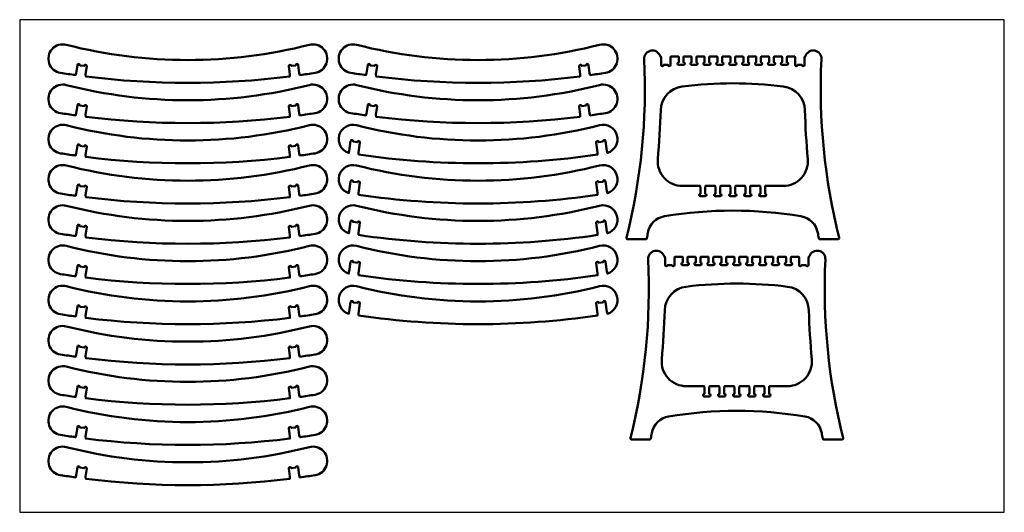
# Model space of a CAD drawing. Units: millimetres. Extents: x 0 to 2400, y 0 to 1200.
import ezdxf

# ---------------------------------------------------------------- set-up
doc = ezdxf.new("R2010")
doc.units = ezdxf.units.MM
doc.header["$LTSCALE"] = 4
doc.layers.add('AM_0', color=7, linetype='Continuous', lineweight=50)

msp = doc.modelspace()

# ---------------------------------------------------------------- linework, layer by layer
msp.add_lwpolyline([(0, 0), (2400, 0), (2400, 1200), (0, 1200)], close=True)
at = {"layer": 'AM_0'}
for points in [[(160.8, 1066.8), (163.4, 1086.6, 1), (157.3, 1087.4), (146.8, 1088.8, 1), (140.6, 1089.6), (138, 1069.8), (136.4, 1065, -0.004648), (99.6, 1070.4, -1.047949), (113.6, 1138.9, 0.125339), (706, 1138.9, -1.047949), (720, 1070.4, -0.004648), (683.2, 1065), (681.6, 1069.8), (679, 1089.6, 1), (672.8, 1088.8), (662.3, 1087.4, 1), (656.2, 1086.6), (658.8, 1066.8), (658.5, 1061.7, -0.062406), (161.1, 1061.7)], [(868.4, 1066.8), (871, 1086.6, 1), (864.9, 1087.4), (854.4, 1088.8, 1), (848.2, 1089.6), (845.6, 1069.8), (844, 1065, -0.004648), (807.2, 1070.4, -1.047949), (821.2, 1138.9, 0.125339), (1413.6, 1138.9, -1.047949), (1427.6, 1070.4, -0.004648), (1390.8, 1065), (1389.2, 1069.8), (1386.6, 1089.6, 1), (1380.4, 1088.8), (1369.9, 1087.4, 1), (1363.8, 1086.6), (1366.4, 1066.8), (1366.1, 1061.7, -0.062406), (868.7, 1061.7)], [(1838.4, 1106), (1838.9, 1110), (1857.9, 1110), (1858.4, 1106), (1858.4, 1096.2, 1), (1858.4, 1090), (1869.9, 1090, 1), (1869.9, 1096.2), (1869.9, 1106), (1870.4, 1110), (1889.4, 1110), (1889.9, 1106), (1889.9, 1090, 1), (1896.1, 1090), (1906.7, 1090, 1), (1912.9, 1090), (1912.9, 1106), (1913.5, 1110, 0.236934), (1915.4, 1111.8, -0.859468), (1954.2, 1104, 0.073299), (1997.3, 668.7, -0.487932), (1994.4, 665), (1950.7, 665, -0.360599), (1947.7, 667.4, -0.001688), (1945.3, 680.7, 0.315958), (1904.4, 721.1, 0.083678), (1572, 721.1, 0.315958), (1531.1, 680.7, -0.001688), (1528.7, 667.4, -0.360599), (1525.7, 665), (1482, 665, -0.487932), (1479.1, 668.7, 0.073299), (1522.2, 1104, -0.859468), (1561, 1111.8, 0.236934), (1562.9, 1110), (1563.4, 1106), (1563.4, 1090, 1), (1569.6, 1090), (1580.2, 1090, 1), (1586.4, 1090), (1586.4, 1106), (1586.9, 1110), (1605.9, 1110), (1606.4, 1106), (1606.4, 1096.2, 1), (1606.4, 1090), (1617.9, 1090, 1), (1617.9, 1096.2), (1617.9, 1106), (1618.4, 1110), (1637.4, 1110), (1637.9, 1106), (1637.9, 1096.2, 1), (1637.9, 1090), (1649.4, 1090, 1), (1649.4, 1096.2), (1649.4, 1106), (1649.9, 1110), (1668.9, 1110), (1669.4, 1106), (1669.4, 1096.2, 1), (1669.4, 1090), (1680.9, 1090, 1), (1680.9, 1096.2), (1680.9, 1106), (1681.4, 1110), (1700.4, 1110), (1700.9, 1106), (1700.9, 1096.2, 1), (1700.9, 1090), (1712.4, 1090, 1), (1712.4, 1096.2), (1712.4, 1106), (1712.9, 1110), (1731.9, 1110), (1732.4, 1106), (1732.4, 1096.2, 1), (1732.4, 1090), (1743.9, 1090, 1), (1743.9, 1096.2), (1743.9, 1106), (1744.4, 1110), (1763.4, 1110), (1763.9, 1106), (1763.9, 1096.2, 1), (1763.9, 1090), (1775.4, 1090, 1), (1775.4, 1096.2), (1775.4, 1106), (1775.9, 1110), (1794.9, 1110), (1795.4, 1106), (1795.4, 1096.2, 1), (1795.4, 1090), (1806.9, 1090, 1), (1806.9, 1096.2), (1806.9, 1106), (1807.4, 1110), (1826.4, 1110), (1826.9, 1106), (1826.9, 1096.2, 1), (1826.9, 1090), (1838.4, 1090, 1), (1838.4, 1096.2)], [(160.8, 968.8), (163.4, 988.6, 1), (157.3, 989.4), (146.8, 990.8, 1), (140.6, 991.6), (138, 971.8), (136.4, 967, -0.004648), (99.6, 972.4, -1.047949), (113.6, 1040.9, 0.125339), (706, 1040.9, -1.047949), (720, 972.4, -0.004648), (683.2, 967), (681.6, 971.8), (679, 991.6, 1), (672.8, 990.8), (662.3, 989.4, 1), (656.2, 988.6), (658.8, 968.8), (658.5, 963.7, -0.062406), (161.1, 963.7)], [(868.4, 968.8), (871, 988.6, 1), (864.9, 989.4), (854.4, 990.8, 1), (848.2, 991.6), (845.6, 971.8), (844, 967, -0.004648), (807.2, 972.4, -1.047949), (821.2, 1040.9, 0.125339), (1413.6, 1040.9, -1.047949), (1427.6, 972.4, -0.004648), (1390.8, 967), (1389.2, 971.8), (1386.6, 991.6, 1), (1380.4, 990.8), (1369.9, 989.4, 1), (1363.8, 988.6), (1366.4, 968.8), (1366.1, 963.7, -0.062406), (868.7, 963.7)], [(1768.9, 770), (1780.4, 770, 1), (1780.4, 776.2), (1780.4, 790), (1780.9, 795), (1804.9, 795), (1805.4, 790), (1805.4, 776.2, 1), (1805.4, 770), (1816.9, 770, 1), (1816.9, 776.2), (1816.9, 790), (1817.4, 795), (1861.2, 795, 0.440542), (1921, 860.3, -0.014938), (1913.9, 979.6, 0.370147), (1861.3, 1037.4, 0.061808), (1615.1, 1037.4, 0.370147), (1562.5, 979.6, -0.014938), (1555.4, 860.3, 0.440542), (1615.2, 795), (1658.9, 795), (1659.4, 790), (1659.4, 776.2, 1), (1659.4, 770), (1670.9, 770, 1), (1670.9, 776.2), (1670.9, 790), (1671.4, 795), (1695.4, 795), (1695.9, 790), (1695.9, 776.2, 1), (1695.9, 770), (1707.4, 770, 1), (1707.4, 776.2), (1707.4, 790), (1707.9, 795), (1731.9, 795), (1732.4, 790), (1732.4, 776.2, 1), (1732.4, 770), (1743.9, 770, 1), (1743.9, 776.2), (1743.9, 790), (1744.4, 795), (1768.4, 795), (1768.9, 790), (1768.9, 776.2, 1)], [(160.8, 870.8), (163.4, 890.6, 1), (157.3, 891.4), (146.8, 892.8, 1), (140.6, 893.6), (138, 873.8), (136.4, 869, -0.004648), (99.6, 874.4, -1.047949), (113.6, 942.9, 0.125339), (706, 942.9, -1.047949), (720, 874.4, -0.004648), (683.2, 869), (681.6, 873.8), (679, 893.6, 1), (672.8, 892.8), (662.3, 891.4, 1), (656.2, 890.6), (658.8, 870.8), (658.5, 865.7, -0.062406), (161.1, 865.7)], [(826, 871.6), (826.1, 876.6), (829.3, 901.1, 1), (823.2, 901.9), (812.7, 903.3, 1), (806.5, 904.1), (803.4, 880.4), (802.3, 875.6, -0.975366), (821.2, 942.9, 0.125339), (1413.6, 942.9, -0.975366), (1432.5, 875.6), (1431.4, 880.4), (1428.3, 904.1, 1), (1422.1, 903.3), (1411.6, 901.9, 1), (1405.5, 901.1), (1408.7, 876.6), (1408.8, 871.6, -0.073252)], [(160.8, 772.8), (163.4, 792.6, 1), (157.3, 793.4), (146.8, 794.8, 1), (140.6, 795.6), (138, 775.8), (136.4, 771, -0.004648), (99.6, 776.4, -1.047949), (113.6, 844.9, 0.125339), (706, 844.9, -1.047949), (720, 776.4, -0.004648), (683.2, 771), (681.6, 775.8), (679, 795.6, 1), (672.8, 794.8), (662.3, 793.4, 1), (656.2, 792.6), (658.8, 772.8), (658.5, 767.7, -0.062406), (161.1, 767.7)], [(826, 773.6), (826.1, 778.6), (829.3, 803.1, 1), (823.2, 803.9), (812.7, 805.3, 1), (806.5, 806.1), (803.4, 782.4), (802.3, 777.6, -0.975366), (821.2, 844.9, 0.125339), (1413.6, 844.9, -0.975366), (1432.5, 777.6), (1431.4, 782.4), (1428.3, 806.1, 1), (1422.1, 805.3), (1411.6, 803.9, 1), (1405.5, 803.1), (1408.7, 778.6), (1408.8, 773.6, -0.073252)], [(160.8, 674.8), (163.4, 694.6, 1), (157.3, 695.4), (146.8, 696.8, 1), (140.6, 697.6), (138, 677.8), (136.4, 673, -0.004648), (99.6, 678.4, -1.047949), (113.6, 746.9, 0.125339), (706, 746.9, -1.047949), (720, 678.4, -0.004648), (683.2, 673), (681.6, 677.8), (679, 697.6, 1), (672.8, 696.8), (662.3, 695.4, 1), (656.2, 694.6), (658.8, 674.8), (658.5, 669.7, -0.062406), (161.1, 669.7)], [(826, 675.6), (826.1, 680.6), (829.3, 705.1, 1), (823.2, 705.9), (812.7, 707.3, 1), (806.5, 708.1), (803.4, 684.4), (802.3, 679.6, -0.975366), (821.2, 746.9, 0.125339), (1413.6, 746.9, -0.975366), (1432.5, 679.6), (1431.4, 684.4), (1428.3, 708.1, 1), (1422.1, 707.3), (1411.6, 705.9, 1), (1405.5, 705.1), (1408.7, 680.6), (1408.8, 675.6, -0.073252)], [(160.8, 576.8), (163.4, 596.6, 1), (157.3, 597.4), (146.8, 598.8, 1), (140.6, 599.6), (138, 579.8), (136.4, 575, -0.004648), (99.6, 580.4, -1.047949), (113.6, 648.9, 0.125339), (706, 648.9, -1.047949), (720, 580.4, -0.004648), (683.2, 575), (681.6, 579.8), (679, 599.6, 1), (672.8, 598.8), (662.3, 597.4, 1), (656.2, 596.6), (658.8, 576.8), (658.5, 571.7, -0.062406), (161.1, 571.7)], [(826, 577.6), (826.1, 582.6), (829.3, 607.1, 1), (823.2, 607.9), (812.7, 609.3, 1), (806.5, 610.1), (803.4, 586.4), (802.3, 581.6, -0.975366), (821.2, 648.9, 0.125339), (1413.6, 648.9, -0.975366), (1432.5, 581.6), (1431.4, 586.4), (1428.3, 610.1, 1), (1422.1, 609.3), (1411.6, 607.9, 1), (1405.5, 607.1), (1408.7, 582.6), (1408.8, 577.6, -0.073252)], [(1848.2, 618.2), (1848.7, 622.2), (1867.7, 622.2), (1868.2, 618.2), (1868.2, 608.4, 1), (1868.2, 602.2), (1879.7, 602.2, 1), (1879.7, 608.4), (1879.7, 618.2), (1880.2, 622.2), (1899.2, 622.2), (1899.7, 618.2), (1899.7, 602.2, 1), (1905.9, 602.2), (1916.5, 602.2, 1), (1922.7, 602.2), (1922.7, 618.2), (1923.2, 622.2, 0.236934), (1925.1, 624, -0.859468), (1963.9, 616.2, 0.073299), (2007, 180.9, -0.487932), (2004.1, 177.2), (1960.4, 177.2, -0.360599), (1957.4, 179.6, -0.001688), (1955, 192.9, 0.315958), (1914.1, 233.3, 0.083678), (1581.7, 233.3, 0.315958), (1540.8, 192.9, -0.001688), (1538.4, 179.6, -0.360599), (1535.4, 177.2), (1491.8, 177.2, -0.487932), (1488.8, 180.9, 0.073299), (1531.9, 616.2, -0.859468), (1570.7, 624, 0.236934), (1572.7, 622.2), (1573.2, 618.2), (1573.2, 602.2, 1), (1579.4, 602.2), (1590, 602.2, 1), (1596.2, 602.2), (1596.2, 618.2), (1596.7, 622.2), (1615.7, 622.2), (1616.2, 618.2), (1616.2, 608.4, 1), (1616.2, 602.2), (1627.7, 602.2, 1), (1627.7, 608.4), (1627.7, 618.2), (1628.2, 622.2), (1647.2, 622.2), (1647.7, 618.2), (1647.7, 608.4, 1), (1647.7, 602.2), (1659.2, 602.2, 1), (1659.2, 608.4), (1659.2, 618.2), (1659.7, 622.2), (1678.7, 622.2), (1679.2, 618.2), (1679.2, 608.4, 1), (1679.2, 602.2), (1690.7, 602.2, 1), (1690.7, 608.4), (1690.7, 618.2), (1691.2, 622.2), (1710.2, 622.2), (1710.7, 618.2), (1710.7, 608.4, 1), (1710.7, 602.2), (1722.2, 602.2, 1), (1722.2, 608.4), (1722.2, 618.2), (1722.7, 622.2), (1741.7, 622.2), (1742.2, 618.2), (1742.2, 608.4, 1), (1742.2, 602.2), (1753.7, 602.2, 1), (1753.7, 608.4), (1753.7, 618.2), (1754.2, 622.2), (1773.2, 622.2), (1773.7, 618.2), (1773.7, 608.4, 1), (1773.7, 602.2), (1785.2, 602.2, 1), (1785.2, 608.4), (1785.2, 618.2), (1785.7, 622.2), (1804.7, 622.2), (1805.2, 618.2), (1805.2, 608.4, 1), (1805.2, 602.2), (1816.7, 602.2, 1), (1816.7, 608.4), (1816.7, 618.2), (1817.2, 622.2), (1836.2, 622.2), (1836.7, 618.2), (1836.7, 608.4, 1), (1836.7, 602.2), (1848.2, 602.2, 1), (1848.2, 608.4)], [(160.8, 478.8), (163.4, 498.6, 1), (157.3, 499.4), (146.8, 500.8, 1), (140.6, 501.6), (138, 481.8), (136.4, 477, -0.004648), (99.6, 482.4, -1.047949), (113.6, 550.9, 0.125339), (706, 550.9, -1.047949), (720, 482.4, -0.004648), (683.2, 477), (681.6, 481.8), (679, 501.6, 1), (672.8, 500.8), (662.3, 499.4, 1), (656.2, 498.6), (658.8, 478.8), (658.5, 473.7, -0.062406), (161.1, 473.7)], [(826, 479.6), (826.1, 484.6), (829.3, 509.1, 1), (823.2, 509.9), (812.7, 511.3, 1), (806.5, 512.1), (803.4, 488.4), (802.3, 483.6, -0.975366), (821.2, 550.9, 0.125339), (1413.6, 550.9, -0.975366), (1432.5, 483.6), (1431.4, 488.4), (1428.3, 512.1, 1), (1422.1, 511.3), (1411.6, 509.9, 1), (1405.5, 509.1), (1408.7, 484.6), (1408.8, 479.6, -0.073252)], [(1778.7, 282.2), (1790.2, 282.2, 1), (1790.2, 288.4), (1790.2, 302.2), (1790.7, 307.2), (1814.7, 307.2), (1815.2, 302.2), (1815.2, 288.4, 1), (1815.2, 282.2), (1826.7, 282.2, 1), (1826.7, 288.4), (1826.7, 302.2), (1827.2, 307.2), (1870.9, 307.2, 0.440542), (1930.7, 372.5, -0.014938), (1923.6, 491.8, 0.370147), (1871.1, 549.6, 0.061808), (1624.8, 549.6, 0.370147), (1572.2, 491.8, -0.014938), (1565.1, 372.5, 0.440542), (1624.9, 307.2), (1668.7, 307.2), (1669.2, 302.2), (1669.2, 288.4, 1), (1669.2, 282.2), (1680.7, 282.2, 1), (1680.7, 288.4), (1680.7, 302.2), (1681.2, 307.2), (1705.2, 307.2), (1705.7, 302.2), (1705.7, 288.4, 1), (1705.7, 282.2), (1717.2, 282.2, 1), (1717.2, 288.4), (1717.2, 302.2), (1717.7, 307.2), (1741.7, 307.2), (1742.2, 302.2), (1742.2, 288.4, 1), (1742.2, 282.2), (1753.7, 282.2, 1), (1753.7, 288.4), (1753.7, 302.2), (1754.2, 307.2), (1778.2, 307.2), (1778.7, 302.2), (1778.7, 288.4, 1)], [(160.8, 380.8), (163.4, 400.6, 1), (157.3, 401.4), (146.8, 402.8, 1), (140.6, 403.6), (138, 383.8), (136.4, 379, -0.004648), (99.6, 384.4, -1.047949), (113.6, 452.9, 0.125339), (706, 452.9, -1.047949), (720, 384.4, -0.004648), (683.2, 379), (681.6, 383.8), (679, 403.6, 1), (672.8, 402.8), (662.3, 401.4, 1), (656.2, 400.6), (658.8, 380.8), (658.5, 375.7, -0.062406), (161.1, 375.7)], [(160.8, 282.8), (163.4, 302.6, 1), (157.3, 303.4), (146.8, 304.8, 1), (140.6, 305.6), (138, 285.8), (136.4, 281, -0.004648), (99.6, 286.4, -1.047949), (113.6, 354.9, 0.125339), (706, 354.9, -1.047949), (720, 286.4, -0.004648), (683.2, 281), (681.6, 285.8), (679, 305.6, 1), (672.8, 304.8), (662.3, 303.4, 1), (656.2, 302.6), (658.8, 282.8), (658.5, 277.7, -0.062406), (161.1, 277.7)], [(160.8, 184.8), (163.4, 204.6, 1), (157.3, 205.4), (146.8, 206.8, 1), (140.6, 207.6), (138, 187.8), (136.4, 183, -0.004648), (99.6, 188.4, -1.047949), (113.6, 256.9, 0.125339), (706, 256.9, -1.047949), (720, 188.4, -0.004648), (683.2, 183), (681.6, 187.8), (679, 207.6, 1), (672.8, 206.8), (662.3, 205.4, 1), (656.2, 204.6), (658.8, 184.8), (658.5, 179.7, -0.062406), (161.1, 179.7)], [(160.8, 86.8), (163.4, 106.6, 1), (157.3, 107.4), (146.8, 108.8, 1), (140.6, 109.6), (138, 89.8), (136.4, 85, -0.004648), (99.6, 90.4, -1.047949), (113.6, 158.9, 0.125339), (706, 158.9, -1.047949), (720, 90.4, -0.004648), (683.2, 85), (681.6, 89.8), (679, 109.6, 1), (672.8, 108.8), (662.3, 107.4, 1), (656.2, 106.6), (658.8, 86.8), (658.5, 81.7, -0.062406), (161.1, 81.7)]]:
    msp.add_lwpolyline(points, format="xyb", close=True, dxfattribs=at)

doc.saveas('drawing.dxf')
